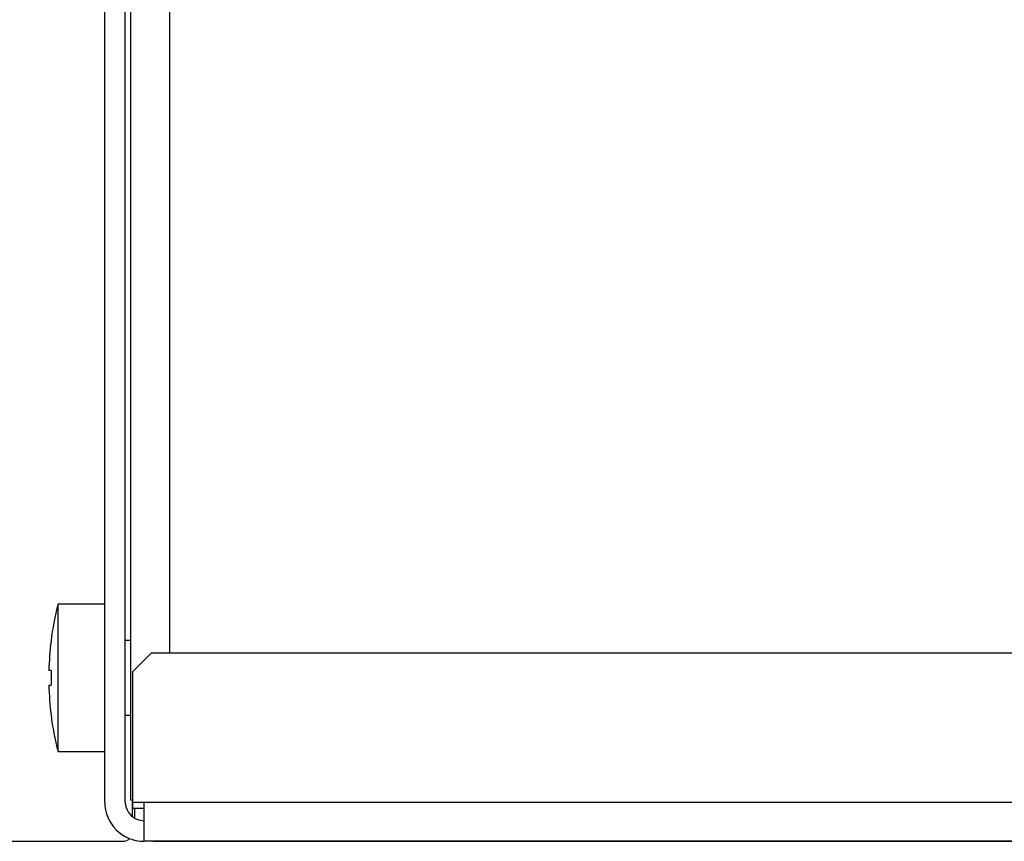
# Model space of a CAD drawing. Units: millimetres. Extents: x 5 to 1169, y 20 to 821.
# Drawn here: x 106 to 159, y 103 to 147 of the extents above; entities that cross this region are included whole.
import ezdxf

# ---------------------------------------------------------------- set-up
doc = ezdxf.new("R2010")
doc.units = ezdxf.units.MM
for name, color, linetype in [('00-3222-0100_ALU', 7, 'Continuous'), ('00-3625-0100_FRO', 7, 'Continuous'), ('00-3626-0100_XAS', 7, 'Continuous'), ('00-3627-0100_TAP', 7, 'Continuous'), ('CARGOL_DIN7500C_', 7, 'Continuous'), ('Default', 7, 'Continuous')]:
    doc.layers.add(name, color=color, linetype=linetype)

# ---------------------------------------------------------------- blocks, each defined once
blk = doc.blocks.new('SE3')
at = {"layer": '00-3222-0100_ALU', "color": 7, "linetype": 'Continuous'}
for p, q in [((112.201, 104.767), (112.201, 103.888)), ((112.223, 104.317), (112.201, 104.317)), ((112.828, 104.317), (112.223, 104.317)), ((92.824, 102.566), (111.7, 102.566))]:
    blk.add_line(p, q, dxfattribs=at)
at = {"layer": '00-3222-0100_ALU', "color": 7}
blk.add_line((112.223, 104.767), (112.223, 104.317), dxfattribs=at)
at = {"layer": '00-3222-0100_ALU', "color": 7, "linetype": 'Continuous'}
blk.add_ellipse((111.7, 103.066), major_axis=(-0.501, 0), ratio=0.997564, start_param=1.570796, end_param=2.360703, dxfattribs=at)
at = {"layer": '00-3625-0100_FRO', "color": 7, "linetype": 'Continuous'}
for p, q in [((112.323, 104.317), (112.323, 103.804)), ((113.32, 102.567), (113.323, 102.564)), ((113.323, 102.564), (546.923, 102.564))]:
    blk.add_line(p, q, dxfattribs=at)
at = {"layer": '00-3626-0100_XAS', "color": 7, "linetype": 'Continuous'}
for p, q in [((112.123, 104.767), (112.123, 186.067)), ((112.228, 104.767), (112.123, 104.767))]:
    blk.add_line(p, q, dxfattribs=at)
at = {"layer": '00-3626-0100_XAS', "color": 7}
blk.add_line((114.223, 112.662), (114.223, 186.067), dxfattribs=at)
at = {"layer": '00-3627-0100_TAP', "color": 7, "linetype": 'Continuous'}
for p, q in [((110.728, 104.667), (110.728, 188.667)), ((111.828, 104.667), (111.828, 188.667)), ((113.228, 112.662), (112.228, 111.662)), ((113.228, 112.662), (547.028, 112.662)), ((112.228, 104.667), (112.228, 111.662)), ((112.228, 104.667), (112.828, 104.667)), ((112.828, 104.667), (112.828, 102.567)), ((547.428, 102.567), (112.828, 102.567))]:
    blk.add_line(p, q, dxfattribs=at)
at = {"layer": '00-3627-0100_TAP', "color": 7}
blk.add_line((112.828, 104.667), (210.001, 104.667), dxfattribs=at)
at = {"layer": '00-3627-0100_TAP', "color": 7, "linetype": 'Continuous'}
for radius in [2.1, 1]:
    blk.add_arc((112.828, 104.667), radius, 180, 270, dxfattribs=at)
at = {"layer": 'CARGOL_DIN7500C_', "color": 7, "linetype": 'Continuous'}
for p, q in [((108.23, 115.267), (108.23, 115.266)), ((110.728, 115.267), (108.23, 115.267)), ((108.23, 107.366), (108.23, 115.266)), ((110.728, 115.266), (108.23, 115.266)), ((107.852, 113.292), (107.852, 113.292)), ((107.857, 113.291), (107.852, 113.291)), ((112.123, 113.317), (111.828, 113.317)), ((112.123, 113.316), (111.828, 113.316)), ((107.857, 111.711), (107.738, 111.711)), ((107.738, 110.922), (107.857, 110.922)), ((107.738, 110.921), (107.857, 110.921)), ((107.857, 109.342), (107.852, 109.342)), ((107.857, 109.341), (107.852, 109.341)), ((111.828, 109.316), (112.123, 109.316)), ((108.23, 107.366), (110.728, 107.366))]:
    blk.add_line(p, q, dxfattribs=at)
for centre, radius, start, end in [((123.528, 111.317), 15.8, 165.5225, 172.8192), ((123.528, 111.316), 15.8, 165.5225, 172.8192), ((123.528, 111.317), 15.795, 172.817, 178.567), ((123.528, 111.316), 15.795, 172.817, 178.567), ((123.528, 111.316), 15.676, 178.5561, 181.4439), ((123.528, 111.316), 15.795, 181.433, 187.183), ((123.528, 111.316), 15.8, 187.1808, 194.4775)]:
    blk.add_arc(centre, radius, start, end, dxfattribs=at)

msp = doc.modelspace()

# ---------------------------------------------------------------- block references
at = {"layer": 'Default'}
msp.add_blockref('SE3', (0, 0), dxfattribs=at)

doc.saveas('drawing.dxf')
